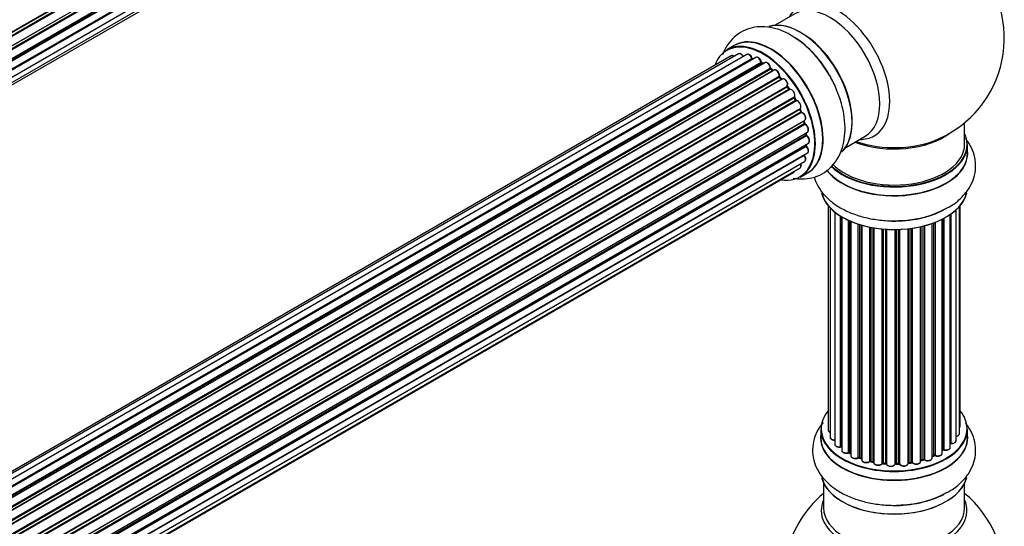
# Model space of a CAD drawing. Units: millimetres. Extents: x 0 to 1493, y 0 to 2693.
# Drawn here: x 1224 to 1448, y 807 to 922 of the extents above; entities that cross this region are included whole.
import ezdxf

# ---------------------------------------------------------------- set-up
doc = ezdxf.new("R2010")
doc.units = ezdxf.units.MM
doc.layers.add('DV7_Défaut', color=7, linetype='Continuous')
doc.layers.add('Défaut', color=7, linetype='Continuous')

# ---------------------------------------------------------------- blocks, each defined once
blk = doc.blocks.new('SE6')
at = {"layer": 'DV7_Défaut', "color": 7, "linetype": 'Continuous'}
for p, q in [((1073.81, 833.36), (1402, 1022.84)), ((1401.89, 1022.64), (1073.86, 833.25)), ((1074.04, 832.73), (1402.05, 1022.11)), ((1402.21, 1021.92), (1074.12, 832.5)), ((1074.65, 830.69), (1402.84, 1020.17)), ((1402.57, 1019.99), (1074.65, 830.67)), ((1074.77, 830.17), (1402.65, 1019.47)), ((1402.79, 1019.26), (1074.83, 829.91)), ((1075.13, 828.13), (1403.27, 1017.59)), ((1075.16, 827.82), (1402.82, 1016.99)), ((1402.93, 1016.77), (1075.19, 827.54)), ((1402.64, 1014.54), (1075.25, 825.52)), ((1075.26, 825.82), (1403.27, 1015.2)), ((1075.26, 825.8), (1402.57, 1014.77)), ((1075.11, 823.89), (1402.84, 1013.11)), ((1074.61, 821.86), (1400.78, 1010.18)), ((1074.82, 822.51), (1402, 1011.41)), ((1400.22, 923.36), (1395.79, 920.8)), ((1386.47, 916.17), (1384.81, 915.21)), ((1385.8, 913.86), (1059.63, 725.54)), ((1387.48, 914.3), (1060.3, 725.4)), ((1389.37, 914.18), (1061.64, 724.96)), ((1063.12, 724.27), (1390.51, 913.29)), ((1390.67, 913.11), (1063.36, 724.14)), ((1391.39, 913.5), (1063.38, 724.13)), ((1064.84, 723.2), (1392.58, 912.43)), ((1392.72, 912.22), (1065.06, 723.04)), ((1393.46, 912.31), (1065.32, 722.85)), ((1393.07, 912.08), (1392.82, 912.23)), ((1066.71, 721.7), (1394.67, 911.05)), ((1394.78, 910.83), (1066.9, 721.53)), ((1067.27, 721.18), (1395.19, 910.5)), ((1395.49, 910.64), (1067.29, 721.16)), ((1068.59, 719.8), (1396.68, 909.22)), ((1395.27, 910.52), (1394.88, 910.84)), ((1396.76, 908.99), (1068.75, 719.62)), ((1069.11, 719.2), (1397.14, 908.58)), ((1397.38, 908.58), (1069.19, 719.1)), ((1070.37, 717.56), (1398.53, 907.02)), ((1397.23, 908.6), (1396.86, 909.01)), ((1398.99, 906.36), (1398.66, 906.82)), ((1398.58, 906.8), (1070.5, 717.38)), ((1070.83, 716.9), (1398.91, 906.32)), ((1399.09, 906.23), (1070.92, 716.76)), ((1071.96, 715.07), (1400.13, 904.54)), ((1400.14, 904.33), (1072.05, 714.9)), ((1072.33, 714.39), (1400.42, 903.82)), ((1400.6, 903.68), (1072.42, 714.21)), ((1400.49, 903.86), (1400.22, 904.37)), ((1073.27, 712.44), (1401.44, 901.9)), ((1401.4, 901.7), (1073.33, 712.3)), ((1073.55, 711.77), (1401.6, 901.17)), ((1401.77, 901), (1073.64, 711.55)), ((1401.66, 901.24), (1401.46, 901.76)), ((1074.27, 709.75), (1402.47, 899.23)), ((1402.28, 899.03), (1074.3, 709.67)), ((1074.45, 709.16), (1402.4, 898.51)), ((1402.55, 898.31), (1074.52, 708.92)), ((1402.46, 898.58), (1402.34, 899.11)), ((1438.77, 893.81), (1438.77, 898.69)), ((1074.93, 707.12), (1403.11, 896.59)), ((1075.01, 706.69), (1402.79, 895.94)), ((1402.92, 895.72), (1075.05, 706.42)), ((1402.85, 896.02), (1402.82, 896.42)), ((1411.79, 893.09), (1416.22, 895.65)), ((1075.23, 704.67), (1403.33, 894.09)), ((1075.24, 704.49), (1402.75, 893.57)), ((1402.81, 893.65), (1402.82, 893.8)), ((1439.42, 891.82), (1439.42, 893.73)), ((1402.34, 891.29), (1075.21, 702.42)), ((1075.22, 702.53), (1403.11, 891.84)), ((1402.84, 893.34), (1075.25, 704.21)), ((1404.61, 891.83), (1404.76, 891.92)), ((1074.97, 700.85), (1402.47, 889.94)), ((1074.61, 699.59), (1400.05, 887.49)), ((1074.69, 699.81), (1401.44, 888.46)), ((1401.46, 886.38), (1403.12, 887.33)), ((1407.79, 879.9), (1407.79, 829.05)), ((1408.24, 879.4), (1408.24, 827.38)), ((1409.29, 878.45), (1409.29, 825.8)), ((1435.51, 825.07), (1435.51, 877.91)), ((1435.6, 877.97), (1435.6, 826.02)), ((1436.84, 826.58), (1436.84, 878.96)), ((1437.59, 828.21), (1437.59, 879.72)), ((1437.75, 829.9), (1437.75, 879.9)), ((1410.63, 825.26), (1410.63, 877.52)), ((1410.87, 877.37), (1410.87, 825.21)), ((1410.89, 877.36), (1410.89, 824.39)), ((1412.41, 823.9), (1412.41, 876.56)), ((1412.66, 876.45), (1412.66, 823.88)), ((1412.96, 876.32), (1412.96, 823.19)), ((1414.65, 822.78), (1414.65, 875.69)), ((1414.9, 875.61), (1414.9, 822.79)), ((1431.39, 822.69), (1431.39, 875.86)), ((1431.8, 823.3), (1431.8, 876.01)), ((1432.05, 876.11), (1432.05, 823.3)), ((1433.67, 823.76), (1433.67, 876.83)), ((1433.83, 824.52), (1433.83, 876.91)), ((1434.07, 877.04), (1434.07, 824.55)), ((1415.39, 822.6), (1415.39, 875.46)), ((1415.41, 875.46), (1415.41, 822.27)), ((1417.24, 821.95), (1417.24, 875.01)), ((1417.48, 874.96), (1417.48, 821.99)), ((1418.02, 821.87), (1418.02, 874.86)), ((1418.14, 874.84), (1418.14, 821.67)), ((1420.07, 821.45), (1420.07, 874.59)), ((1420.29, 874.57), (1420.29, 821.52)), ((1420.86, 821.47), (1420.86, 874.52)), ((1421.04, 874.51), (1421.04, 821.36)), ((1423.02, 821.3), (1423.02, 874.46)), ((1423.21, 874.46), (1423.21, 821.39)), ((1423.79, 821.41), (1423.79, 874.48)), ((1424, 874.49), (1424, 821.33)), ((1425.96, 821.49), (1425.96, 874.64)), ((1426.11, 874.66), (1426.11, 821.62)), ((1426.67, 821.71), (1426.67, 874.73)), ((1426.9, 874.76), (1426.9, 821.66)), ((1428.78, 821.93), (1428.78, 875.11)), ((1428.86, 875.13), (1428.86, 822.2)), ((1429.38, 822.35), (1429.38, 875.26)), ((1429.63, 875.32), (1429.63, 822.32)), ((1406.12, 829.23), (1406.12, 827.31)), ((1439.42, 827.31), (1439.42, 829.23)), ((1433.67, 824.34), (1433.79, 824.43)), ((1412.71, 823.79), (1412.96, 823.64)), ((1414.94, 822.7), (1415.41, 822.52)), ((1428.83, 822.11), (1429.35, 822.26)), ((1431.39, 823.04), (1431.76, 823.21)), ((1417.51, 821.9), (1418.05, 821.78)), ((1420.3, 821.43), (1420.88, 821.38)), ((1423.21, 821.31), (1423.78, 821.33)), ((1426.09, 821.54), (1426.65, 821.63)), ((1406.77, 816.93), (1406.77, 811.35)), ((1438.77, 811.35), (1438.77, 816.93))]:
    blk.add_line(p, q, dxfattribs=at)
for centre, radius, start, end in [((1422.77, 917.9), 25, 300, 50.2082), ((1388.4, 899.41), 22, 31.2148, 59.1535), ((1390.95, 913.46), 0.392, 196.1445, 238.7503), ((1393.06, 912.59), 0.432, 190.9821, 235.7807), ((1395.16, 911.17), 0.437, 185.4135, 230.0462), ((1397.14, 909.3), 0.404, 179.7486, 224.7265), ((1400.81, 904.01), 0.348, 204.5089, 243.9361), ((1402.02, 901.35), 0.378, 197.7794, 242.7504), ((1402.88, 898.67), 0.423, 192.5316, 237.597), ((1403.29, 896.07), 0.44, 187.1253, 231.755), ((1422.77, 917.9), 25, 293.2837, 300), ((1403.22, 893.66), 0.417, 181.3755, 226.3316), ((1423.94, 898.53), 22, 271.2148, 299.1535), ((1410.7, 824.79), 0.396, 61.3676, 103.6638), ((1433.99, 824.07), 0.415, 73.5567, 118.7362), ((1412.52, 823.4), 0.433, 64.2278, 109.0094), ((1414.79, 822.29), 0.436, 69.9034, 114.6368), ((1429.47, 821.86), 0.424, 62.4893, 107.3821), ((1431.93, 822.8), 0.44, 68.2318, 112.888), ((1416.5, 822.77), 1.15, 268.0325, 307.8689), ((1417.41, 821.51), 0.402, 75.115, 120.4098), ((1423.82, 820.98), 0.345, 56.0296, 95.4687), ((1424.82, 821.81), 0.97, 213.416, 271.6387), ((1422.77, 795.43), 25, 129.7918, 170.2082), ((1423.94, 834.02), 22, 271.2148, 299.1535), ((1422.77, 795.43), 25, 300, 50.2082)]:
    blk.add_arc(centre, radius, start, end, dxfattribs=at)
for centre, major_axis, ratio, start_param, end_param in [((1409.78, 910.4), (8.48, -14.69), 0.57735, 0, 3.480381), ((1408.22, 909.5), (-8, 13.86), 0.57735, 3.141593, 6.283185), ((1401.55, 905.65), (8.27, -14.33), 0.57735, 0.153099, 3.021035), ((1401.48, 905.61), (-8.32, 14.42), 0.57735, 3.280305, 6.145238), ((1394.86, 901.79), (8.35, -14.46), 0.57735, 0, 3.213107), ((1394.8, 901.75), (-8.32, 14.42), 0.57735, 3.141593, 6.283185), ((1399.77, 904.62), (-8.35, 14.46), 0.57735, 4.810677, 5.497787), ((1401.91, 905.86), (8, -13.86), 0.57735, 0.877412, 2.26418), ((1393.07, 900.75), (-8.27, 14.33), 0.57735, 2.702611, 6.283185), ((1393.14, 900.79), (8.32, -14.42), 0.57735, 0, 3.141593), ((1399.82, 904.65), (8.32, -14.42), 0.57735, 1.54177, 2.313098), ((1393.07, 900.75), (-8.27, 14.33), 0.57735, 0, 0.438981), ((1386.3, 912.99), (0.5, -0.866), 0.57735, 2.143788, 3.141593), ((1387.98, 913.43), (0.5, -0.866), 0.57735, 1.521907, 3.141593), ((1389.87, 913.31), (0.5, -0.866), 0.57735, 1.224885, 3.141593), ((1391.89, 912.64), (0.5, -0.866), 0.57735, 1.015446, 3.141593), ((1393.07, 900.75), (7, -12.12), 0.57735, -3.696885, -3.658291), ((1390.38, 913.29), (-0.19, -0.063), 0.276836, 2.215339, 3.141691), ((1390.64, 913.28), (-0.1, 0.173), 0.57735, 1.224885, 2.586411), ((1390.7, 912.93), (-0.059, -0.191), 0.693863, 3.328092, 3.782162), ((1393.07, 900.75), (7, -12.12), 0.57735, -3.926991, -3.858254), ((1392.44, 912.47), (-0.197, -0.036), 0.430491, 2.264847, 3.14145), ((1392.72, 912.38), (-0.1, 0.173), 0.57735, 1.015446, 2.376971), ((1392.72, 912.05), (-0.097, -0.175), 0.58922, 3.141661, 3.916384), ((1392.93, 900.67), (-7, 12.12), 0.57735, -0.806175, -0.764621), ((1393.42, 900.96), (-6.75, 11.69), 0.57735, -0.740362, -0.716324), ((1393.42, 900.96), (6.75, -11.69), 0.57735, -3.886633, -3.862239), ((1393.96, 911.44), (0.5, -0.866), 0.57735, 0.806006, 3.141593), ((1393.07, 900.75), (7, -12.12), 0.57735, -4.157603, -4.069647), ((1394.53, 911.13), (-0.2, -0.004), 0.56533, 2.346101, 3.141425), ((1394.81, 910.97), (-0.1, 0.173), 0.57735, 0.806006, 2.167532), ((1394.76, 910.68), (-0.125, -0.156), 0.458826, 3.142102, 4.005088), ((1392.93, 900.67), (-7, 12.12), 0.57735, -1.015615, -0.974061), ((1395.15, 910.36), (-0.129, -0.153), 0.430373, 3.337597, 4.01839), ((1395.22, 910.64), (-0.1, 0.173), 0.57735, -4.157207, -4.011887), ((1395.99, 909.78), (0.5, -0.866), 0.57735, 0.596567, 3.141593), ((1396.82, 909.11), (-0.1, 0.173), 0.57735, 0.596567, 1.958092), ((1393.07, 900.75), (7, -12.12), 0.57735, -4.377504, -4.300639), ((1396.54, 909.33), (-0.197, 0.036), 0.675463, 2.470206, 3.142682), ((1396.71, 908.87), (-0.146, -0.137), 0.308379, 3.14191, 4.060197), ((1392.93, 900.67), (-7, 12.12), 0.57735, -1.225054, -1.1835), ((1397.08, 908.47), (-0.149, -0.133), 0.276707, 3.156914, 4.067876), ((1397.2, 908.7), (-0.1, 0.173), 0.57735, 1.916538, 2.805994), ((1397.88, 907.71), (0.5, -0.866), 0.57735, 0.387127, 3.141593), ((1393.07, 900.75), (7, -12.12), 0.57735, -4.583352, -4.499932), ((1398.66, 906.88), (-0.1, 0.173), 0.57735, 0.387127, 1.748653), ((1398.4, 907.16), (-0.182, 0.084), 0.756074, 2.651188, 3.141927), ((1398.5, 906.71), (-0.162, -0.117), 0.144455, 3.141734, 4.089394), ((1392.93, 900.67), (-7, 12.12), 0.57735, -1.434494, -1.39294), ((1399, 906.4), (0.1, -0.173), 0.57735, 4.848692, 6.210217), ((1399.55, 905.34), (0.5, -0.866), 0.57735, 0.177688, 3.068625), ((1393.07, 900.75), (7, -12.12), 0.57735, 1.480406, 1.554855), ((1400.25, 904.38), (-0.1, 0.173), 0.57735, 0.177688, 1.539213), ((1400.02, 904.7), (-0.147, 0.136), 0.803641, 2.896644, 3.143526), ((1400.04, 904.28), (-0.175, -0.097), 0.025783, 2.186511, 3.141498), ((1392.93, 900.67), (7, -12.12), 0.57735, 1.497659, 1.539213), ((1400.31, 903.77), (-0.177, -0.093), 0.059663, 2.187538, 3.141492), ((1400.53, 903.86), (-0.1, 0.173), 0.57735, 1.497659, 2.859185), ((1400.94, 902.77), (-0.5, 0.866), 0.57735, 3.141593, 6.000778), ((1400.66, 903.5), (0.012, -0.2), 0.784153, 3.148212, 3.517), ((1401.52, 901.72), (0.1, -0.173), 0.57735, 3.219385, 4.471367), ((1401.27, 901.69), (-0.186, -0.075), 0.194894, 2.200169, 3.130658), ((1392.93, 900.67), (7, -12.12), 0.57735, 1.28822, 1.329774), ((1393.07, 900.75), (7, -12.12), 0.57735, 1.262091, 1.330233), ((1401.48, 901.17), (-0.187, -0.07), 0.227664, 2.205477, 3.141377), ((1401.73, 901.18), (-0.1, 0.173), 0.57735, 1.28822, 2.649746), ((1401.81, 900.82), (-0.045, -0.195), 0.719711, 3.140549, 3.730427), ((1401.97, 900.1), (-0.5, 0.866), 0.57735, 3.141593, 5.791338), ((1401.81, 900.82), (-0.045, -0.195), 0.719711, 3.119702, 3.140549), ((1402.41, 899.01), (0.1, -0.173), 0.57735, 3.739839, 4.261927), ((1402.14, 899.06), (-0.194, -0.05), 0.355487, 2.236608, 3.123443), ((1392.93, 900.67), (7, -12.12), 0.57735, 1.07878, 1.120334), ((1402.27, 898.54), (-0.195, -0.044), 0.385716, 2.24692, 3.141163), ((1402.54, 898.48), (-0.1, 0.173), 0.57735, 1.07878, 2.440306), ((1393.07, 900.75), (7, -12.12), 0.57735, 1.04623, 1.1198), ((1402.56, 898.14), (-0.087, -0.18), 0.623814, 3.14123, 3.881245), ((1402.61, 897.46), (-0.5, 0.866), 0.57735, 3.141593, 5.581899), ((1392.93, 900.67), (7, -12.12), 0.57735, 0.869341, 0.910895), ((1402.65, 896), (-0.2, -0.014), 0.52691, 2.317603, 3.141135), ((1402.93, 895.87), (0.1, -0.173), 0.57735, 4.010934, 5.372459), ((1393.07, 900.75), (7, -12.12), 0.57735, 0.834679, 0.905898), ((1402.9, 895.56), (-0.117, -0.162), 0.500653, 3.141964, 3.982271), ((1402.83, 894.96), (-0.5, 0.866), 0.57735, 3.165557, 5.372459), ((1422.77, 901.98), (-16, 0), 0.57735, 0.982128, 2.491775), ((1409.78, 910.4), (8.48, -14.69), 0.57735, 5.944397, 6.283185), ((1422.77, 893.81), (16.55, 0), 0.57735, 0, 0.258528), ((1402.89, 893.47), (-0.1, 0.173), 0.57735, 0.659901, 2.021427), ((1402.61, 893.67), (-0.199, 0.023), 0.645075, 2.42733, 3.142115), ((1393.42, 900.96), (6.75, -11.69), 0.57735, 0.5994, 0.625717), ((1393.42, 900.96), (-6.75, 11.69), 0.57735, 3.742578, 3.766932), ((1393.07, 900.75), (7, -12.12), 0.57735, 0.629824, 0.671929), ((1402.83, 894.96), (-0.5, 0.866), 0.57735, 3.141593, 3.165557), ((1422.77, 893.73), (-16.65, 0), 0.57735, 0.531058, 3.141593), ((1422.77, 893.81), (16.55, 0), 0.57735, 3.68044, 6.283185), ((1422.77, 893.81), (-16, 0), 0.57735, 0.506933, 3.141593), ((1422.77, 902.59), (16.54, 0), 0.57735, 4.176697, 5.352911), ((1393.07, 900.75), (7, -12.12), 0.57735, 0.397682, 0.427273), ((1402.41, 891.39), (-0.1, 0.173), 0.57735, 1.358677, 1.811988), ((1402.26, 891.19), (-0.157, -0.123), 0.195028, 3.14192, 4.082996), ((1401.97, 890.8), (-0.5, 0.866), 0.57735, 3.141593, 4.95358), ((1402.8, 893.21), (-0.14, -0.143), 0.355612, 3.142054, 4.046538), ((1402.61, 892.71), (-0.5, 0.866), 0.57735, 3.141593, 5.16302), ((1422.77, 891.75), (-16.69, 0), 0.57735, 0.404584, 3.213107), ((1422.77, 891.82), (16.65, 0), 0.57735, 3.557703, 6.283185), ((1400.94, 889.33), (-0.5, 0.866), 0.57735, 3.141593, 4.467458), ((1399.55, 888.35), (-0.5, 0.866), 0.57735, 3.141593, 3.702405), ((1394.86, 901.79), (8.35, -14.46), 0.57735, 6.211671, 6.283185), ((1422.77, 884.1), (16.65, 0), 0.57735, 3.280305, 6.145238), ((1422.77, 884.02), (-16.55, 0), 0.57735, 0.153099, 3.021035), ((1422.77, 886.01), (-16.65, 0), 0.57735, 1.54177, 2.314307), ((1422.77, 886.08), (16.69, 0), 0.57735, 4.810677, 5.497787), ((1422.77, 829.31), (16.55, 0), 0.57735, 2.702611, 6.283185), ((1422.77, 829.31), (16.55, 0), 0.57735, 0, 0.438981), ((1422.77, 829.23), (-16.65, 0), 0.57735, 0, 3.141593), ((1408.79, 829.05), (1, 0), 0.57735, 3.141593, 4.139398), ((1436.75, 829.9), (-1, 0), 0.57735, 2.58078, 3.113015), ((1436.75, 829.9), (-1, 0), 0.57735, 3.113015, 3.141593), ((1422.77, 827.25), (-16.69, 0), 0.57735, 6.211671, 6.283185), ((1422.77, 827.25), (-16.69, 0), 0.57735, 0, 3.213107), ((1422.77, 827.31), (16.65, 0), 0.57735, 3.141593, 6.283185), ((1409.24, 827.38), (1, 0), 0.57735, 3.141593, 3.172326), ((1409.24, 827.38), (1, 0), 0.57735, 3.172326, 4.761279), ((1435.84, 826.58), (-1, 0), 0.57735, 1.329605, 3.112711), ((1436.59, 828.21), (-1, 0), 0.57735, 1.815727, 3.141593), ((1435.84, 826.58), (-1, 0), 0.57735, 3.112711, 3.141593), ((1436.59, 828.21), (-1, 0), 0.57735, 3.141593, 3.165157), ((1410.29, 825.8), (1, 0), 0.57735, 3.141593, 5.0583), ((1422.77, 829.31), (-14, 0), 0.57735, 0.497833, 0.561906), ((1410.56, 825.37), (-0.041, 0.196), 0.276836, 3.141989, 4.067847), ((1410.7, 825.15), (0.2, 0), 0.57735, 0.555182, 1.916707), ((1411.04, 825.27), (0.136, 0.146), 0.693863, 2.501024, 2.955093), ((1411.89, 824.39), (1, 0), 0.57735, 3.141593, 5.26774), ((1422.77, 829.31), (-14, 0), 0.57735, -3.816317, -3.750871), ((1422.77, 828.9), (13.5, 0), 0.57735, -0.624722, -0.598871), ((1433.67, 824.59), (-0.119, 0.16), 0.645075, 3.141126, 3.855855), ((1433.99, 824.45), (0.2, 0), 0.57735, 1.120166, 2.481691), ((1434.51, 825.07), (-1, 0), 0.57735, 1.120166, 3.141593), ((1434.16, 824.66), (0.054, 0.193), 0.355612, 2.236648, 3.141578), ((1422.77, 829.31), (-14, 0), 0.57735, -3.577994, -3.535555), ((1435.55, 825.9), (0.2, 0), 0.57735, 1.329605, 1.782916), ((1435.65, 826.13), (0.028, 0.198), 0.195028, 2.200189, 3.14177), ((1412.31, 823.99), (-0.067, 0.188), 0.430491, 3.142078, 4.018338), ((1412.52, 823.8), (0.2, 0), 0.57735, 0.764621, 2.126147), ((1422.77, 829.31), (-14, 0), 0.57735, 0.747914, 0.785398), ((1422.77, 828.9), (13.5, 0), 0.57735, 3.853007, 3.903283), ((1422.77, 829.47), (-14, 0), 0.57735, 0.764621, 0.806175), ((1412.81, 823.96), (0.103, 0.171), 0.58922, 2.366801, 3.141883), ((1413.96, 823.19), (1, 0), 0.57735, 3.121038, 3.141593), ((1413.96, 823.19), (1, 0), 0.57735, 3.141593, 5.477179), ((1422.77, 829.31), (-14, 0), 0.57735, 0.936444, 1.011351), ((1414.51, 822.86), (-0.097, 0.175), 0.56533, 3.141509, 3.937085), ((1414.79, 822.69), (0.2, 0), 0.57735, 0.974061, 2.335586), ((1422.77, 829.47), (-14, 0), 0.57735, 0.974061, 1.015615), ((1415.01, 822.88), (0.073, 0.186), 0.458826, 2.278097, 3.141109), ((1415.49, 822.7), (0.067, 0.188), 0.430373, 2.264795, 2.945589), ((1415.28, 822.51), (-0.2, 0), 0.57735, 4.011887, 4.157207), ((1416.41, 822.27), (1, 0), 0.57735, 3.141593, 5.686619), ((1417.07, 822.01), (-0.13, 0.152), 0.675463, 3.14041, 3.812979), ((1417.4, 821.88), (0.2, 0), 0.57735, 1.1835, 2.545026), ((1422.77, 829.47), (-14, 0), 0.57735, 1.1835, 1.225054), ((1417.56, 822.1), (0.046, 0.195), 0.308379, 2.222988, 3.141134), ((1428.95, 822.09), (0.2, 0), 0.57735, 2.021258, 2.543347), ((1422.77, 829.31), (-14, 0), 0.57735, -4.267157, -4.176541), ((1428.78, 822.3), (-0.054, 0.193), 0.355487, 3.159525, 4.046577), ((1422.77, 829.47), (14, 0), 0.57735, -1.120334, -1.07878), ((1429.29, 822.45), (-0.059, 0.191), 0.385716, 3.142103, 4.036265), ((1429.48, 822.25), (0.2, 0), 0.57735, 0.701286, 2.062812), ((1430.39, 822.69), (-1, 0), 0.57735, 0.701286, 3.141593), ((1429.78, 822.4), (0.113, 0.165), 0.623814, 2.40194, 3.142446), ((1422.77, 829.47), (14, 0), 0.57735, -0.910895, -0.869341), ((1422.77, 829.31), (-14, 0), 0.57735, -4.050077, -3.963605), ((1431.67, 823.39), (-0.088, 0.18), 0.52691, 3.141846, 3.965583), ((1431.93, 823.21), (-0.2, 0), 0.57735, 4.052319, 5.413844), ((1432.67, 823.76), (-1, 0), 0.57735, 0.910726, 3.114697), ((1432.18, 823.39), (0.082, 0.183), 0.500653, 2.300914, 3.141357), ((1432.67, 823.76), (-1, 0), 0.57735, 3.114697, 3.141593), ((1422.77, 829.31), (-14, 0), 0.57735, 1.154185, 1.225289), ((1418.09, 821.98), (0.041, 0.196), 0.276707, 2.215309, 3.127977), ((1417.95, 821.76), (-0.2, 0), 0.57735, 3.477192, 4.366647), ((1419.14, 821.67), (1, 0), 0.57735, 3.141593, 5.896058), ((1422.77, 829.31), (-14, 0), 0.57735, 1.367312, 1.435361), ((1419.88, 821.49), (-0.163, 0.115), 0.756074, 3.141524, 3.631997), ((1420.25, 821.4), (0.2, 0), 0.57735, 1.39294, 2.754465), ((1422.77, 829.47), (-14, 0), 0.57735, 1.39294, 1.434494), ((1420.33, 821.63), (0.021, 0.199), 0.144455, 2.193791, 3.141261), ((1420.84, 821.35), (0.2, 0), 0.57735, 0.072968, 1.434494), ((1422.03, 821.4), (-1, 0), 0.57735, 0.072968, 2.963905), ((1421.24, 821.37), (0.198, 0.025), 0.814324, 3.038855, 3.198287), ((1422.03, 821.24), (0.8, 0), 0.57735, 3.843617, 5.711905), ((1422.82, 821.32), (-0.191, 0.059), 0.803641, 3.140278, 3.386541), ((1423.22, 821.28), (-0.2, 0), 0.57735, 4.743972, 6.105498), ((1422.77, 829.47), (14, 0), 0.57735, 4.743972, 4.785526), ((1423.2, 821.51), (-0.004, 0.2), 0.025783, 3.141885, 4.096674), ((1422.77, 829.31), (-14, 0), 0.57735, 1.602875, 1.675656), ((1423.78, 821.53), (-0.008, 0.2), 0.059663, 3.141891, 4.095647), ((1423.8, 821.3), (0.2, 0), 0.57735, 0.282407, 1.643933), ((1424.96, 821.49), (-1, 0), 0.57735, 0.282407, 3.141593), ((1424.19, 821.36), (0.179, 0.09), 0.784153, 2.766186, 3.142701), ((1422.77, 829.31), (-14, 0), 0.57735, -4.482375, -4.39334), ((1426.16, 821.51), (0.2, 0), 0.57735, 1.811819, 3.063801), ((1426.06, 821.74), (-0.028, 0.198), 0.194894, 3.158004, 4.083016), ((1422.77, 829.47), (14, 0), 0.57735, -1.329774, -1.28822), ((1426.61, 821.82), (-0.033, 0.197), 0.227664, 3.141982, 4.077708), ((1426.73, 821.6), (0.2, 0), 0.57735, 0.491847, 1.853373), ((1427.78, 821.93), (-1, 0), 0.57735, 0.491847, 3.141593), ((1427.08, 821.71), (0.147, 0.136), 0.719711, 2.552758, 3.142358), ((1427.08, 821.71), (0.147, 0.136), 0.719711, 3.142358, 3.163071), ((1422.77, 819.59), (16.65, 0), 0.57735, 3.280305, 6.145238), ((1422.77, 819.51), (-16.55, 0), 0.57735, 0.153099, 3.021035), ((1422.77, 810.74), (-16.54, 0), 0.57735, 6.027891, 6.283185), ((1422.77, 810.74), (-16.54, 0), 0.57735, 0, 3.396887), ((1422.77, 821.51), (-16.65, 0), 0.57735, 1.551469, 2.313098), ((1422.77, 821.58), (16.69, 0), 0.57735, 4.810677, 5.497787), ((1422.77, 811.35), (16, 0), 0.57735, 3.141593, 6.283185)]:
    blk.add_ellipse(centre, major_axis=major_axis, ratio=ratio, start_param=start_param, end_param=end_param, dxfattribs=at)
for points, knots in [([(1399.68, 918.3), (1399.33, 918.53), (1398.2, 919.27), (1396.06, 920.06), (1393.52, 920.53), (1391.16, 920.42), (1388.92, 919.77), (1386.91, 918.57), (1385.26, 916.87), (1384.33, 915.29), (1383.94, 914.33), (1383.85, 914.09)], [0, 0, 0, 0, 0.055041, 0.206662, 0.337416, 0.461738, 0.582086, 0.710362, 0.835153, 0.959878, 1, 1, 1, 1]), ([(1386.51, 913.75), (1386.45, 913.79), (1386.31, 913.88), (1386.09, 913.94), (1385.88, 913.92), (1385.82, 913.86), (1385.8, 913.84)], [0, 0, 0, 0, 0.24275, 0.610106, 0.923856, 1, 1, 1, 1]), ([(1388.61, 913.65), (1388.55, 913.76), (1388.43, 913.97), (1388.16, 914.23), (1387.88, 914.36), (1387.64, 914.37), (1387.53, 914.31), (1387.49, 914.29)], [0, 0, 0, 0, 0.219359, 0.453918, 0.699424, 0.890706, 1, 1, 1, 1]), ([(1390.57, 913.35), (1390.52, 913.47), (1390.43, 913.68), (1390.19, 913.99), (1389.92, 914.18), (1389.65, 914.25), (1389.45, 914.24), (1389.38, 914.18), (1389.37, 914.16)], [0, 0, 0, 0, 0.194647, 0.401238, 0.613198, 0.801151, 0.961518, 1, 1, 1, 1]), ([(1392.64, 912.5), (1392.61, 912.63), (1392.55, 912.84), (1392.35, 913.17), (1392.08, 913.43), (1391.8, 913.57), (1391.55, 913.58), (1391.45, 913.52), (1391.4, 913.5)], [0, 0, 0, 0, 0.178638, 0.367774, 0.558101, 0.756715, 0.911668, 1, 1, 1, 1]), ([(1394.73, 911.13), (1394.72, 911.25), (1394.69, 911.46), (1394.53, 911.82), (1394.29, 912.12), (1394.01, 912.32), (1393.75, 912.39), (1393.55, 912.37), (1393.48, 912.31), (1393.46, 912.3)], [0, 0, 0, 0, 0.163431, 0.33588, 0.507211, 0.6824, 0.83769, 0.970197, 1, 1, 1, 1]), ([(1396.74, 909.3), (1396.75, 909.41), (1396.76, 909.61), (1396.64, 909.98), (1396.45, 910.31), (1396.18, 910.57), (1395.9, 910.7), (1395.65, 910.72), (1395.54, 910.66), (1395.5, 910.64)], [0, 0, 0, 0, 0.153429, 0.311933, 0.470556, 0.629649, 0.795584, 0.92537, 1, 1, 1, 1]), ([(1399.87, 886.12), (1400.54, 886), (1401.97, 885.87), (1404.23, 886.13), (1406.46, 887), (1408.39, 888.44), (1409.87, 890.28), (1410.92, 892.46), (1411.54, 894.95), (1411.71, 897.73), (1411.41, 900.74), (1410.65, 903.87), (1409.45, 906.95), (1408.24, 909.36), (1407.44, 910.49), (1407.21, 910.81)], [0, 0, 0, 0, 0.064736, 0.139902, 0.221146, 0.298663, 0.374661, 0.451771, 0.532406, 0.617388, 0.705493, 0.794494, 0.8832, 0.971632, 1, 1, 1, 1]), ([(1397.3, 908.54), (1397.29, 908.55), (1397.27, 908.56), (1397.25, 908.59), (1397.23, 908.6)], [0, 0, 0, 0, 0.446517, 1, 1, 1, 1]), ([(1398.58, 907.08), (1398.61, 907.18), (1398.66, 907.36), (1398.61, 907.72), (1398.46, 908.06), (1398.22, 908.37), (1397.95, 908.58), (1397.68, 908.66), (1397.48, 908.63), (1397.39, 908.59), (1397.37, 908.58)], [0, 0, 0, 0, 0.143564, 0.281745, 0.427395, 0.572005, 0.719436, 0.852193, 0.964937, 1, 1, 1, 1]), ([(1398.66, 906.82), (1398.64, 906.85), (1398.62, 906.89), (1398.59, 906.97), (1398.58, 907.02), (1398.58, 907.06), (1398.58, 907.08), (1398.58, 907.08), (1398.58, 907.08)], [0, 0, 0, 0, 0.212116, 0.430711, 0.617924, 0.78892, 0.964789, 1, 1, 1, 1]), ([(1399.12, 906.24), (1399.12, 906.24), (1399.12, 906.24), (1399.12, 906.24), (1399.08, 906.26), (1399.04, 906.3), (1399.01, 906.33), (1398.99, 906.36)], [0, 0, 0, 0, 0.008213, 0.244361, 0.476111, 0.711272, 1, 1, 1, 1]), ([(1400.22, 904.37), (1400.2, 904.4), (1400.18, 904.44), (1400.17, 904.51), (1400.16, 904.55), (1400.17, 904.57), (1400.17, 904.57)], [0, 0, 0, 0, 0.279905, 0.539051, 0.774662, 1, 1, 1, 1]), ([(1401.46, 901.76), (1401.45, 901.79), (1401.44, 901.83), (1401.43, 901.87), (1401.43, 901.89), (1401.43, 901.9)], [0, 0, 0, 0, 0.4144833, 0.7891682, 1, 1, 1, 1]), ([(1402.5, 899.26), (1402.56, 899.31), (1402.67, 899.41), (1402.74, 899.66), (1402.74, 899.96), (1402.63, 900.3), (1402.42, 900.63), (1402.15, 900.9), (1401.96, 900.98), (1401.85, 901.02)], [0, 0, 0, 0, 0.114882, 0.235077, 0.375682, 0.530428, 0.685181, 0.840506, 1, 1, 1, 1]), ([(1403.11, 896.61), (1403.14, 896.62), (1403.23, 896.66), (1403.34, 896.84), (1403.39, 897.09), (1403.36, 897.41), (1403.22, 897.76), (1403, 898.07), (1402.79, 898.25), (1402.68, 898.3), (1402.65, 898.32)], [0, 0, 0, 0, 0.053738, 0.178835, 0.311933, 0.468213, 0.634064, 0.798768, 0.96021, 1, 1, 1, 1]), ([(1403.34, 894.11), (1403.4, 894.15), (1403.5, 894.23), (1403.59, 894.46), (1403.6, 894.74), (1403.51, 895.09), (1403.33, 895.42), (1403.14, 895.63), (1403.04, 895.71), (1403.01, 895.73)], [0, 0, 0, 0, 0.119751, 0.258882, 0.418735, 0.599336, 0.78198, 0.957872, 1, 1, 1, 1]), ([(1434.66, 879.31), (1435.03, 879.5), (1436.24, 880.11), (1438, 881.57), (1439.66, 883.53), (1440.75, 885.63), (1441.31, 887.9), (1441.27, 890.24), (1440.63, 892.52), (1439.73, 894.11), (1439.09, 894.94), (1438.93, 895.13)], [0, 0, 0, 0, 0.055041, 0.206662, 0.337416, 0.461738, 0.582086, 0.710362, 0.835153, 0.959878, 1, 1, 1, 1]), ([(1402.42, 891.31), (1402.4, 891.34), (1402.38, 891.37), (1402.37, 891.4), (1402.36, 891.41)], [0, 0, 0, 0, 0.7181, 1, 1, 1, 1]), ([(1402.48, 889.95), (1402.53, 889.99), (1402.64, 890.06), (1402.73, 890.29), (1402.75, 890.57), (1402.67, 890.9), (1402.53, 891.16), (1402.45, 891.28), (1402.42, 891.31)], [0, 0, 0, 0, 0.14036, 0.309727, 0.502706, 0.722343, 0.934682, 1, 1, 1, 1]), ([(1403.1, 891.85), (1403.13, 891.86), (1403.22, 891.9), (1403.33, 892.07), (1403.39, 892.31), (1403.36, 892.63), (1403.23, 892.98), (1403.06, 893.23), (1402.96, 893.33), (1402.94, 893.36)], [0, 0, 0, 0, 0.054729, 0.205716, 0.363677, 0.549373, 0.748432, 0.946333, 1, 1, 1, 1]), ([(1401.43, 888.47), (1401.46, 888.48), (1401.55, 888.52), (1401.65, 888.69), (1401.71, 888.94), (1401.69, 889.2), (1401.64, 889.37), (1401.62, 889.44)], [0, 0, 0, 0, 0.0852262, 0.3156598, 0.5564517, 0.839528, 1, 1, 1, 1]), ([(1400.05, 887.5), (1400.11, 887.54), (1400.21, 887.61), (1400.26, 887.73), (1400.28, 887.79)], [0, 0, 0, 0, 0.495072, 1, 1, 1, 1]), ([(1404.62, 886.41), (1404.8, 885.77), (1405.35, 884.41), (1406.66, 882.5), (1408.51, 880.72), (1410.83, 879.18), (1413.59, 877.94), (1416.68, 877.03), (1419.94, 876.53), (1422.64, 876.37), (1424.02, 876.5), (1424.41, 876.53)], [0, 0, 0, 0, 0.095112, 0.206692, 0.323375, 0.446347, 0.573838, 0.702625, 0.830986, 0.958951, 1, 1, 1, 1]), ([(1406.69, 830.73), (1406.26, 830.22), (1405.43, 829.04), (1404.53, 826.96), (1404.16, 824.59), (1404.44, 822.2), (1405.3, 819.99), (1406.66, 818), (1408.51, 816.22), (1410.83, 814.68), (1413.59, 813.43), (1416.68, 812.53), (1419.94, 812.03), (1422.64, 811.87), (1424.02, 811.99), (1424.41, 812.03)], [0, 0, 0, 0, 0.0647363, 0.1399015, 0.2211459, 0.298663, 0.374661, 0.4517705, 0.5324064, 0.617388, 0.7054928, 0.7944939, 0.8832, 0.9716323, 1, 1, 1, 1]), ([(1407.79, 829.07), (1407.79, 829.06), (1407.77, 828.98), (1407.84, 828.8), (1408, 828.62), (1408.15, 828.53), (1408.24, 828.49)], [0, 0, 0, 0, 0.0522518, 0.3622433, 0.6671183, 1, 1, 1, 1]), ([(1434.66, 814.81), (1435.03, 815), (1436.24, 815.61), (1438, 817.07), (1439.66, 819.03), (1440.75, 821.13), (1441.31, 823.4), (1441.27, 825.74), (1440.63, 828.02), (1439.73, 829.61), (1439.09, 830.43), (1438.93, 830.63)], [0, 0, 0, 0, 0.055041, 0.206662, 0.337416, 0.461738, 0.582086, 0.710362, 0.835153, 0.959878, 1, 1, 1, 1]), ([(1437.61, 829.55), (1437.65, 829.59), (1437.72, 829.69), (1437.73, 829.81), (1437.74, 829.87)], [0, 0, 0, 0, 0.48809, 1, 1, 1, 1]), ([(1408.26, 827.36), (1408.26, 827.32), (1408.25, 827.22), (1408.36, 827.05), (1408.56, 826.88), (1408.86, 826.75), (1409.13, 826.72), (1409.27, 826.72), (1409.29, 826.72)], [0, 0, 0, 0, 0.0806616, 0.2687961, 0.4719168, 0.7098033, 0.96002, 1, 1, 1, 1]), ([(1435.62, 825.93), (1435.75, 825.92), (1435.98, 825.9), (1436.35, 825.99), (1436.63, 826.14), (1436.8, 826.35), (1436.82, 826.49), (1436.83, 826.55)], [0, 0, 0, 0, 0.209952, 0.43344, 0.665113, 0.857976, 1, 1, 1, 1]), ([(1436.84, 827.57), (1436.87, 827.57), (1437.01, 827.6), (1437.26, 827.69), (1437.48, 827.87), (1437.59, 828.07), (1437.59, 828.18), (1437.58, 828.23)], [0, 0, 0, 0, 0.0651386, 0.3637618, 0.6423316, 0.8779961, 1, 1, 1, 1]), ([(1409.3, 825.83), (1409.3, 825.81), (1409.28, 825.73), (1409.35, 825.56), (1409.51, 825.37), (1409.77, 825.22), (1410.12, 825.14), (1410.42, 825.14), (1410.57, 825.17), (1410.6, 825.17)], [0, 0, 0, 0, 0.028377, 0.18937, 0.348025, 0.533014, 0.738004, 0.943479, 1, 1, 1, 1]), ([(1410.9, 824.39), (1410.9, 824.33), (1410.9, 824.22), (1411.02, 824.03), (1411.24, 823.86), (1411.55, 823.75), (1411.93, 823.71), (1412.22, 823.75), (1412.34, 823.8), (1412.38, 823.81)], [0, 0, 0, 0, 0.100265, 0.242172, 0.399405, 0.581935, 0.770879, 0.951394, 1, 1, 1, 1]), ([(1434.11, 824.46), (1434.23, 824.44), (1434.45, 824.39), (1434.84, 824.43), (1435.17, 824.55), (1435.39, 824.73), (1435.51, 824.93), (1435.5, 825.04), (1435.5, 825.08)], [0, 0, 0, 0, 0.184627, 0.380263, 0.578967, 0.764151, 0.920835, 1, 1, 1, 1]), ([(1435.51, 825.93), (1435.51, 825.93), (1435.54, 825.94), (1435.58, 825.94), (1435.61, 825.93), (1435.62, 825.93)], [0, 0, 0, 0, 0.06343, 0.798063, 1, 1, 1, 1]), ([(1412.97, 823.21), (1412.96, 823.19), (1412.95, 823.1), (1413.02, 822.93), (1413.19, 822.74), (1413.46, 822.6), (1413.81, 822.52), (1414.19, 822.53), (1414.46, 822.61), (1414.58, 822.67), (1414.61, 822.68)], [0, 0, 0, 0, 0.030701, 0.162857, 0.295402, 0.4506, 0.620992, 0.791266, 0.956948, 1, 1, 1, 1]), ([(1415.42, 822.27), (1415.42, 822.2), (1415.43, 822.07), (1415.58, 821.87), (1415.81, 821.72), (1416.13, 821.62), (1416.34, 821.62), (1416.46, 821.62)], [0, 0, 0, 0, 0.162082, 0.348996, 0.561475, 0.803735, 1, 1, 1, 1]), ([(1428.78, 822.09), (1428.78, 822.09), (1428.8, 822.1), (1428.81, 822.1), (1428.83, 822.11)], [0, 0, 0, 0, 0.108661, 1, 1, 1, 1]), ([(1429.67, 822.23), (1429.77, 822.17), (1429.95, 822.08), (1430.33, 822.02), (1430.72, 822.05), (1431.05, 822.17), (1431.28, 822.35), (1431.39, 822.55), (1431.38, 822.66), (1431.38, 822.7)], [0, 0, 0, 0, 0.157222, 0.322024, 0.48571, 0.651386, 0.805776, 0.936407, 1, 1, 1, 1]), ([(1432.09, 823.21), (1432.21, 823.17), (1432.41, 823.1), (1432.81, 823.09), (1433.18, 823.17), (1433.46, 823.32), (1433.63, 823.53), (1433.65, 823.67), (1433.66, 823.74)], [0, 0, 0, 0, 0.172688, 0.35536, 0.537763, 0.726239, 0.883191, 1, 1, 1, 1]), ([(1418.05, 821.78), (1418.07, 821.78), (1418.11, 821.77), (1418.13, 821.75), (1418.14, 821.75)], [0, 0, 0, 0, 0.548861, 1, 1, 1, 1]), ([(1418.16, 821.67), (1418.15, 821.63), (1418.15, 821.52), (1418.25, 821.34), (1418.45, 821.16), (1418.75, 821.04), (1419.13, 820.99), (1419.51, 821.03), (1419.85, 821.16), (1419.98, 821.3), (1420.05, 821.38)], [0, 0, 0, 0, 0.057991, 0.167986, 0.286274, 0.424887, 0.570874, 0.715786, 0.863121, 1, 1, 1, 1]), ([(1420.05, 821.38), (1420.05, 821.38), (1420.05, 821.38), (1420.08, 821.4), (1420.13, 821.42), (1420.2, 821.43), (1420.26, 821.44), (1420.3, 821.43), (1420.3, 821.43)], [0, 0, 0, 0, 0.1714032, 0.3503989, 0.5288332, 0.7246537, 0.9367129, 1, 1, 1, 1]), ([(1420.88, 821.38), (1420.9, 821.38), (1420.95, 821.37), (1421, 821.35), (1421.04, 821.33), (1421.04, 821.32), (1421.04, 821.32), (1421.04, 821.32)], [0, 0, 0, 0, 0.267215, 0.51104, 0.734062, 0.97598, 1, 1, 1, 1]), ([(1423.01, 821.25), (1423.01, 821.25), (1423.01, 821.25), (1423.02, 821.26), (1423.05, 821.28), (1423.11, 821.3), (1423.16, 821.31), (1423.2, 821.31), (1423.21, 821.31)], [0, 0, 0, 0, 0.053655, 0.25851, 0.464807, 0.679854, 0.916611, 1, 1, 1, 1]), ([(1424.85, 820.84), (1424.97, 820.83), (1425.2, 820.83), (1425.56, 820.93), (1425.81, 821.11), (1425.95, 821.33), (1425.95, 821.45), (1425.96, 821.52)], [0, 0, 0, 0, 0.206914, 0.438572, 0.680364, 0.868562, 1, 1, 1, 1]), ([(1425.96, 821.49), (1425.96, 821.5), (1425.98, 821.51), (1426.03, 821.53), (1426.07, 821.53), (1426.09, 821.54)], [0, 0, 0, 0, 0.3426512, 0.6796135, 1, 1, 1, 1]), ([(1426.65, 821.63), (1426.68, 821.63), (1426.73, 821.63), (1426.81, 821.63), (1426.87, 821.61), (1426.91, 821.59), (1426.93, 821.58), (1426.93, 821.57), (1426.93, 821.57)], [0, 0, 0, 0, 0.209267, 0.425205, 0.617526, 0.792409, 0.959893, 1, 1, 1, 1]), ([(1426.93, 821.57), (1427.02, 821.5), (1427.17, 821.38), (1427.52, 821.27), (1427.91, 821.25), (1428.28, 821.33), (1428.57, 821.49), (1428.75, 821.69), (1428.77, 821.83), (1428.78, 821.91)], [0, 0, 0, 0, 0.149884, 0.300582, 0.454289, 0.607376, 0.765332, 0.897988, 1, 1, 1, 1])]:
    blk.add_open_spline(points, degree=3, knots=knots, dxfattribs=at)
for points, weights in [([(1398.99, 906.36), (1398.98, 906.36), (1398.91, 906.32)], [0.858431242658, 0.826826159234, 1]), ([(1420.86, 821.47), (1420.86, 821.38), (1420.88, 821.38)], [1, 0.825950518499, 0.858756095872])]:
    blk.add_rational_spline(points, weights, degree=2, dxfattribs=at)
blk.add_open_spline([(1402.34, 899.11), (1402.33, 899.12), (1402.33, 899.14), (1402.33, 899.15)], degree=3, dxfattribs=at)

msp = doc.modelspace()

# ---------------------------------------------------------------- block references
at = {"layer": 'Défaut'}
msp.add_blockref('SE6', (0, 0), dxfattribs=at)

doc.saveas('drawing.dxf')
